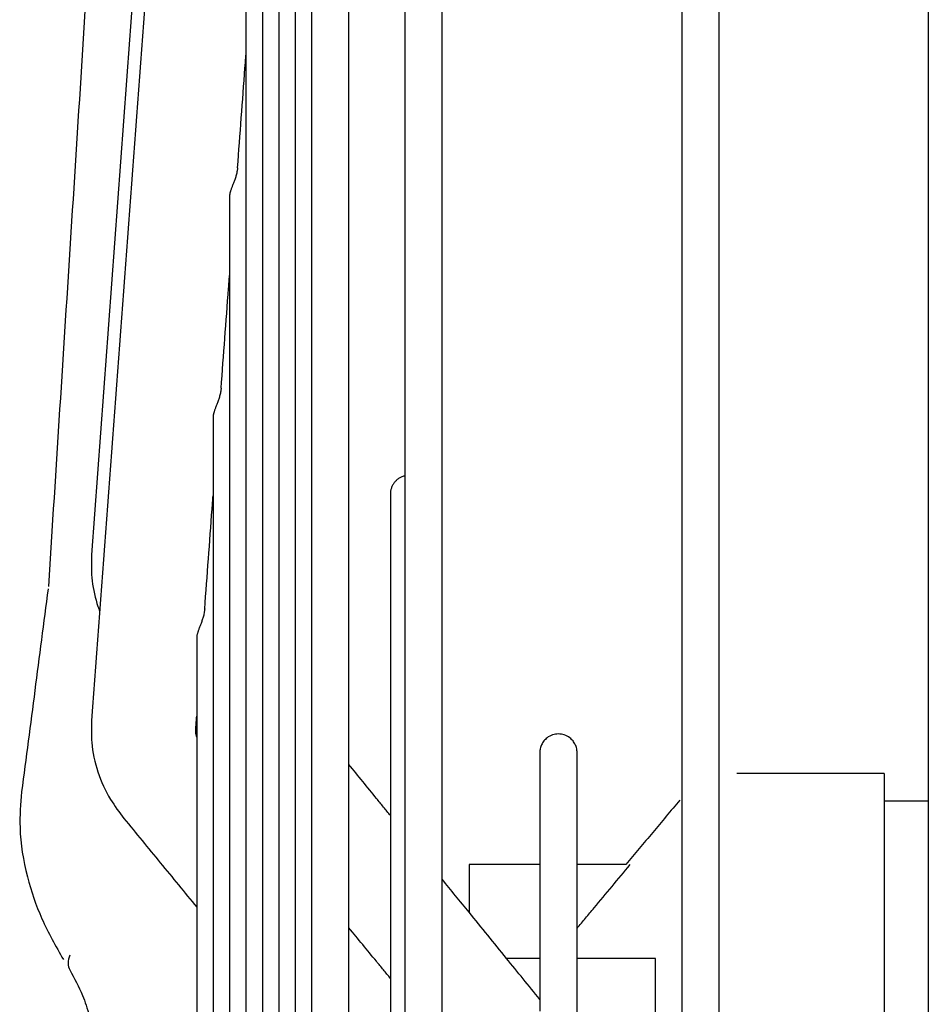
# Model space of a CAD drawing. Units: millimetres. Extents: x -9710 to -4470, y -7786 to -332.
# Drawn here: x -8978 to -8917, y -4586 to -4520 of the extents above; entities that cross this region are included whole.
import ezdxf

# ---------------------------------------------------------------- set-up
doc = ezdxf.new("R2010")
doc.units = ezdxf.units.MM
doc.layers.add('1', color=7, linetype='Continuous')

msp = doc.modelspace()

# ---------------------------------------------------------------- linework, layer by layer
at = {"color": 1, "linetype": 'Continuous'}
for p, q in [((-8919.615, -4570.396), (-8919.615, -4572.246)), ((-8919.615, -4572.246), (-8919.615, -4717.749)), ((-8947.416, -4576.496), (-8947.416, -4579.689)), ((-8942.681, -4576.496), (-8947.416, -4576.496)), ((-8936.927, -4576.496), (-8940.181, -4576.496)), ((-8942.681, -4582.771), (-8944.912, -4582.771)), ((-8934.929, -4582.771), (-8940.181, -4582.771)), ((-8934.929, -4611.056), (-8934.929, -4582.771))]:
    msp.add_line(p, q, dxfattribs=at)
for points, knots in [([(-8964.127, -4439.587), (-8964.841, -4449.267), (-8966.268, -4468.628), (-8968.41, -4497.669), (-8970.552, -4526.709), (-8971.979, -4546.069), (-8972.693, -4555.748)], [0, 0, 0, 0, 29.119868, 58.239737, 87.359264, 116.476747, 116.476747, 116.476747, 116.476747]), ([(-8930.671, -4644.997), (-8930.671, -4629.905), (-8930.671, -4600.079), (-8930.671, -4550.179), (-8930.671, -4497.808), (-8930.671, -4460.172), (-8930.671, -4442.608)], [0, 0, 0, 0, 45.276083, 89.479403, 149.698819, 202.389292, 202.389292, 202.389292, 202.389292]), ([(-8933.171, -4443.319), (-8933.171, -4460.785), (-8933.171, -4498.184), (-8933.171, -4538.325), (-8933.171, -4563.762), (-8933.171, -4569.265), (-8933.171, -4572.027)], [0, 0, 0, 0, 52.398029, 112.199227, 120.423132, 128.708371, 128.708371, 128.708371, 128.708371]), ([(-8949.215, -4599.372), (-8949.215, -4592.386), (-8949.215, -4578.525), (-8949.215, -4545.127), (-8949.215, -4501.616), (-8949.215, -4464.979), (-8949.215, -4447.879)], [0, 0, 0, 0, 20.959804, 41.581847, 100.194542, 151.492873, 151.492873, 151.492873, 151.492873]), ([(-8951.715, -4448.59), (-8951.715, -4465.592), (-8951.715, -4501.992), (-8951.715, -4552.752), (-8951.715, -4601.22), (-8951.715, -4630.289), (-8951.715, -4644.997)], [0, 0, 0, 0, 51.005721, 109.200364, 152.281079, 196.407314, 196.407314, 196.407314, 196.407314]), ([(-8955.459, -4569.789), (-8955.459, -4568.409), (-8955.459, -4565.656), (-8955.459, -4542.957), (-8955.459, -4504.422), (-8955.459, -4467.261), (-8955.459, -4450.045)], [0, 0, 0, 0, 4.138989, 8.260732, 68.096983, 119.743934, 119.743934, 119.743934, 119.743934]), ([(-8957.959, -4463.267), (-8957.959, -4466.599), (-8957.959, -4473.386), (-8957.959, -4483.738), (-8957.959, -4494.417), (-8957.959, -4509.198), (-8957.959, -4528.192), (-8957.959, -4551.415), (-8957.959, -4574.979), (-8957.959, -4598.574), (-8957.959, -4621.916), (-8957.959, -4637.361), (-8957.959, -4644.997)], [0, 0, 0, 0, 9.997889, 20.361632, 31.053854, 42.035362, 64.703713, 88.036331, 111.704489, 135.395347, 158.821303, 181.730746, 181.730746, 181.730746, 181.730746]), ([(-8959.058, -4478.022), (-8959.058, -4489.78), (-8959.058, -4514.602), (-8959.058, -4554.571), (-8959.058, -4598.471), (-8959.058, -4629.308), (-8959.058, -4644.997)], [0, 0, 0, 0, 35.27692, 74.465627, 119.906949, 166.975809, 166.975809, 166.975809, 166.975809]), ([(-8960.157, -4492.776), (-8960.157, -4498.492), (-8960.157, -4510.277), (-8960.157, -4528.396), (-8960.157, -4547.31), (-8960.157, -4566.755), (-8960.157, -4586.466), (-8960.157, -4606.192), (-8960.157, -4625.704), (-8960.157, -4638.614), (-8960.157, -4644.997)], [0, 0, 0, 0, 17.147692, 35.353264, 54.357319, 73.890658, 93.686258, 113.490413, 133.069983, 152.220873, 152.220873, 152.220873, 152.220873]), ([(-8961.256, -4502.194), (-8961.256, -4512.604), (-8961.256, -4534.686), (-8961.256, -4569.307), (-8961.256, -4606.498), (-8961.256, -4632.018), (-8961.256, -4644.997)], [0, 0, 0, 0, 31.230328, 66.245882, 103.863836, 142.803198, 142.803198, 142.803198, 142.803198]), ([(-8962.355, -4516.962), (-8962.355, -4517.072), (-8962.355, -4517.29), (-8962.355, -4517.619), (-8962.355, -4517.948), (-8962.355, -4518.388), (-8962.355, -4518.94), (-8962.355, -4519.604), (-8962.355, -4520.271), (-8962.355, -4520.829), (-8962.355, -4521.276), (-8962.355, -4521.612), (-8962.355, -4521.949), (-8962.355, -4522.174), (-8962.355, -4522.286)], [0, 0, 0, 0, 0.327826, 0.656321, 0.985482, 1.315308, 1.976938, 2.641191, 3.308044, 3.977476, 4.313153, 4.649465, 4.986411, 5.323988, 5.323988, 5.323988, 5.323988]), ([(-8962.917, -4529.826), (-8962.834, -4528.711), (-8962.668, -4526.482), (-8962.491, -4524.11), (-8962.387, -4522.712), (-8962.366, -4522.428), (-8962.355, -4522.286)], [0, 0, 0, 0, 3.35347, 6.70694, 7.133768, 7.560597, 7.560597, 7.560597, 7.560597]), ([(-8962.355, -4522.286), (-8962.355, -4524.57), (-8962.355, -4529.212), (-8962.355, -4536.28), (-8962.355, -4543.55), (-8962.355, -4553.574), (-8962.355, -4566.417), (-8962.355, -4582.083), (-8962.355, -4597.943), (-8962.355, -4611.192), (-8962.355, -4621.744), (-8962.355, -4629.573), (-8962.355, -4637.317), (-8962.355, -4642.449), (-8962.355, -4644.997)], [0, 0, 0, 0, 6.850242, 13.926529, 21.204798, 28.660008, 43.998184, 59.732811, 75.658003, 91.578582, 99.480335, 107.31541, 115.064778, 122.711001, 122.711001, 122.711001, 122.711001]), ([(-8962.917, -4529.826), (-8962.92, -4529.862), (-8962.927, -4529.934), (-8962.945, -4530.052), (-8962.97, -4530.179), (-8963.004, -4530.314), (-8963.042, -4530.443), (-8963.083, -4530.568), (-8963.125, -4530.686), (-8963.167, -4530.799), (-8963.209, -4530.905), (-8963.248, -4531.007), (-8963.286, -4531.103), (-8963.321, -4531.196), (-8963.353, -4531.284), (-8963.381, -4531.367), (-8963.404, -4531.444), (-8963.423, -4531.514), (-8963.437, -4531.577), (-8963.447, -4531.635), (-8963.453, -4531.686), (-8963.454, -4531.719), (-8963.455, -4531.734)], [0, 0, 0, 0, 0.107882, 0.217127, 0.35819, 0.497311, 0.632623, 0.763492, 0.889463, 1.00982, 1.124034, 1.23269, 1.336504, 1.435605, 1.529737, 1.61764, 1.698042, 1.770561, 1.835242, 1.892916, 1.944508, 1.990485, 1.990485, 1.990485, 1.990485]), ([(-8963.455, -4531.734), (-8963.455, -4532.611), (-8963.455, -4534.38), (-8963.455, -4536.149), (-8963.455, -4537.041)], [0, 0, 0, 0, 2.631588, 5.307416, 5.307416, 5.307416, 5.307416]), ([(-8964.017, -4544.597), (-8963.934, -4543.482), (-8963.768, -4541.252), (-8963.591, -4538.878), (-8963.487, -4537.474), (-8963.465, -4537.185), (-8963.455, -4537.041)], [0, 0, 0, 0, 3.35455, 6.7091, 7.142989, 7.576879, 7.576879, 7.576879, 7.576879]), ([(-8963.455, -4537.041), (-8963.455, -4544.561), (-8963.455, -4560.346), (-8963.455, -4586.062), (-8963.455, -4614.528), (-8963.455, -4634.728), (-8963.455, -4644.997)], [0, 0, 0, 0, 22.559303, 47.356157, 77.148037, 107.956065, 107.956065, 107.956065, 107.956065]), ([(-8964.017, -4544.597), (-8964.02, -4544.629), (-8964.026, -4544.694), (-8964.042, -4544.804), (-8964.065, -4544.926), (-8964.097, -4545.059), (-8964.134, -4545.19), (-8964.175, -4545.318), (-8964.218, -4545.44), (-8964.261, -4545.558), (-8964.304, -4545.669), (-8964.345, -4545.775), (-8964.384, -4545.875), (-8964.42, -4545.97), (-8964.452, -4546.06), (-8964.48, -4546.143), (-8964.504, -4546.22), (-8964.522, -4546.29), (-8964.536, -4546.354), (-8964.546, -4546.411), (-8964.552, -4546.462), (-8964.553, -4546.495), (-8964.554, -4546.51)], [0, 0, 0, 0, 0.096772, 0.194848, 0.332132, 0.469784, 0.606424, 0.74059, 0.870849, 0.996196, 1.115822, 1.229411, 1.336842, 1.438308, 1.533824, 1.622336, 1.702793, 1.775166, 1.839799, 1.897478, 1.949021, 1.994909, 1.994909, 1.994909, 1.994909]), ([(-8964.554, -4546.51), (-8964.554, -4546.618), (-8964.554, -4546.835), (-8964.554, -4547.16), (-8964.554, -4547.486), (-8964.554, -4547.923), (-8964.554, -4548.47), (-8964.554, -4549.129), (-8964.554, -4549.792), (-8964.554, -4550.457), (-8964.554, -4551.126), (-8964.554, -4551.572), (-8964.554, -4551.796)], [0, 0, 0, 0, 0.324531, 0.649863, 0.975991, 1.302911, 1.959109, 2.618425, 3.280823, 3.946268, 4.614726, 5.286162, 5.286162, 5.286162, 5.286162]), ([(-8951.715, -4550.458), (-8951.78, -4550.476), (-8951.913, -4550.514), (-8952.1, -4550.612), (-8952.272, -4550.742), (-8952.42, -4550.901), (-8952.538, -4551.082), (-8952.622, -4551.277), (-8952.672, -4551.476), (-8952.678, -4551.61), (-8952.681, -4551.675)], [0, 0, 0, 0, 0.202565, 0.41291, 0.628414, 0.845975, 1.062334, 1.274347, 1.4792, 1.674699, 1.674699, 1.674699, 1.674699]), ([(-8965.118, -4559.374), (-8965.035, -4558.258), (-8964.869, -4556.027), (-8964.692, -4553.648), (-8964.587, -4552.238), (-8964.565, -4551.944), (-8964.554, -4551.796)], [0, 0, 0, 0, 3.356114, 6.712227, 7.155381, 7.598534, 7.598534, 7.598534, 7.598534]), ([(-8964.554, -4551.796), (-8964.554, -4555.361), (-8964.554, -4562.676), (-8964.554, -4573.882), (-8964.554, -4585.502), (-8964.554, -4597.391), (-8964.554, -4609.403), (-8964.554, -4621.404), (-8964.554, -4633.266), (-8964.554, -4641.115), (-8964.554, -4644.997)], [0, 0, 0, 0, 10.693373, 21.947389, 33.616987, 45.553917, 57.612448, 69.65486, 81.554736, 93.201128, 93.201128, 93.201128, 93.201128]), ([(-8952.681, -4551.675), (-8952.681, -4551.883), (-8952.681, -4552.298), (-8952.681, -4553.267), (-8952.681, -4554.806), (-8952.681, -4556.138), (-8952.681, -4556.917)], [0, 0, 0, 0, 0.622983, 1.245966, 2.905168, 5.241757, 5.241757, 5.241757, 5.241757]), ([(-8972.693, -4555.748), (-8972.704, -4556.334), (-8972.725, -4557.505), (-8972.434, -4558.71), (-8972.209, -4559.373), (-8972.17, -4559.481), (-8972.15, -4559.536)], [0, 0, 0, 0, 1.751938, 3.503596, 3.676738, 3.850477, 3.850477, 3.850477, 3.850477]), ([(-8952.681, -4556.917), (-8952.681, -4556.996), (-8952.681, -4557.155), (-8952.681, -4557.397), (-8952.681, -4557.644), (-8952.681, -4557.897), (-8952.681, -4558.156), (-8952.681, -4558.42), (-8952.681, -4558.689), (-8952.681, -4558.871), (-8952.681, -4558.962)], [0, 0, 0, 0, 0.236384, 0.478266, 0.725654, 0.978555, 1.236975, 1.500919, 1.77039, 2.045392, 2.045392, 2.045392, 2.045392]), ([(-8965.118, -4559.374), (-8965.121, -4559.407), (-8965.127, -4559.473), (-8965.143, -4559.586), (-8965.167, -4559.712), (-8965.2, -4559.848), (-8965.237, -4559.979), (-8965.277, -4560.104), (-8965.319, -4560.223), (-8965.361, -4560.337), (-8965.402, -4560.446), (-8965.442, -4560.55), (-8965.48, -4560.649), (-8965.516, -4560.743), (-8965.548, -4560.831), (-8965.575, -4560.914), (-8965.599, -4560.99), (-8965.618, -4561.06), (-8965.633, -4561.124), (-8965.644, -4561.184), (-8965.651, -4561.239), (-8965.652, -4561.276), (-8965.653, -4561.293)], [0, 0, 0, 0, 0.099412, 0.200101, 0.342572, 0.483069, 0.619298, 0.750819, 0.87752, 0.998993, 1.114954, 1.225989, 1.332525, 1.433509, 1.527709, 1.614649, 1.694135, 1.766311, 1.83169, 1.891914, 1.948437, 2.000743, 2.000743, 2.000743, 2.000743]), ([(-8952.681, -4558.962), (-8952.681, -4559.055), (-8952.681, -4559.241), (-8952.681, -4559.523), (-8952.681, -4559.81), (-8952.681, -4560.103), (-8952.681, -4560.401), (-8952.681, -4560.705), (-8952.681, -4561.014), (-8952.681, -4561.222), (-8952.681, -4561.326)], [0, 0, 0, 0, 0.276685, 0.558754, 0.846206, 1.139042, 1.437258, 1.740852, 2.04982, 2.364157, 2.364157, 2.364157, 2.364157]), ([(-8965.653, -4561.293), (-8965.653, -4562.161), (-8965.653, -4563.913), (-8965.653, -4565.666), (-8965.653, -4566.551)], [0, 0, 0, 0, 2.601994, 5.257939, 5.257939, 5.257939, 5.257939]), ([(-8952.681, -4561.326), (-8952.681, -4561.428), (-8952.681, -4561.634), (-8952.681, -4561.944), (-8952.681, -4562.26), (-8952.681, -4562.58), (-8952.681, -4562.905), (-8952.681, -4563.235), (-8952.681, -4563.57), (-8952.681, -4563.795), (-8952.681, -4563.908)], [0, 0, 0, 0, 0.305653, 0.616206, 0.931651, 1.25198, 1.577184, 1.907254, 2.24218, 2.58195, 2.58195, 2.58195, 2.58195]), ([(-8952.681, -4563.908), (-8952.681, -4563.962), (-8952.681, -4564.071), (-8952.681, -4564.234), (-8952.681, -4564.398), (-8952.681, -4564.564), (-8952.681, -4564.73), (-8952.681, -4564.897), (-8952.681, -4565.066), (-8952.681, -4565.179), (-8952.681, -4565.235)], [0, 0, 0, 0, 0.162071, 0.325217, 0.489438, 0.654731, 0.821095, 0.988528, 1.15703, 1.326598, 1.326598, 1.326598, 1.326598]), ([(-8952.681, -4565.235), (-8952.681, -4565.302), (-8952.681, -4565.436), (-8952.681, -4565.638), (-8952.681, -4565.842), (-8952.681, -4566.047), (-8952.681, -4566.253), (-8952.681, -4566.461), (-8952.681, -4566.67), (-8952.681, -4566.81), (-8952.681, -4566.881)], [0, 0, 0, 0, 0.200586, 0.402639, 0.606156, 0.811135, 1.017571, 1.225463, 1.434807, 1.6456, 1.6456, 1.6456, 1.6456]), ([(-8965.653, -4566.551), (-8965.653, -4566.787), (-8965.653, -4567.259), (-8965.653, -4567.732), (-8965.653, -4567.969)], [0, 0, 0, 0, 0.707106, 1.417809, 1.417809, 1.417809, 1.417809]), ([(-8972.693, -4566.833), (-8972.706, -4567.328), (-8972.736, -4568.496), (-8972.325, -4570.309), (-8971.557, -4572.028), (-8970.839, -4572.985), (-8970.526, -4573.402)], [0, 0, 0, 0, 1.479768, 3.496223, 5.516904, 7.077897, 7.077897, 7.077897, 7.077897]), ([(-8965.653, -4567.969), (-8965.678, -4567.859), (-8965.724, -4567.659), (-8965.716, -4567.453), (-8965.713, -4567.359)], [0, 0, 0, 0, 0.3351415, 0.6148781, 0.6148781, 0.6148781, 0.6148781]), ([(-8952.681, -4566.881), (-8952.681, -4566.93), (-8952.681, -4567.03), (-8952.681, -4567.18), (-8952.681, -4567.331), (-8952.681, -4567.533), (-8952.681, -4567.788), (-8952.681, -4568.096), (-8952.681, -4568.407), (-8952.681, -4568.668), (-8952.681, -4568.877), (-8952.681, -4569.036), (-8952.681, -4569.195), (-8952.681, -4569.302), (-8952.681, -4569.355)], [0, 0, 0, 0, 0.149319, 0.299353, 0.450102, 0.601564, 0.906623, 1.21452, 1.525243, 1.838783, 1.996606, 2.155129, 2.314349, 2.474267, 2.474267, 2.474267, 2.474267]), ([(-8965.653, -4567.969), (-8965.653, -4573.151), (-8965.653, -4583.947), (-8965.653, -4602.064), (-8965.653, -4622.558), (-8965.653, -4637.438), (-8965.653, -4644.997)], [0, 0, 0, 0, 15.546457, 32.387595, 54.351504, 77.028383, 77.028383, 77.028383, 77.028383]), ([(-8940.181, -4568.996), (-8940.186, -4568.907), (-8940.198, -4568.723), (-8940.292, -4568.455), (-8940.447, -4568.207), (-8940.69, -4567.967), (-8941.025, -4567.79), (-8941.431, -4567.725), (-8941.836, -4567.79), (-8942.171, -4567.967), (-8942.414, -4568.207), (-8942.569, -4568.455), (-8942.663, -4568.723), (-8942.675, -4568.907), (-8942.681, -4568.996)], [0, 0, 0, 0, 0.266997, 0.550016, 0.842906, 1.137902, 1.564861, 1.957117, 2.349372, 2.776332, 3.071327, 3.364217, 3.647237, 3.914233, 3.914233, 3.914233, 3.914233]), ([(-8952.681, -4569.355), (-8952.681, -4569.387), (-8952.681, -4569.452), (-8952.681, -4569.549), (-8952.681, -4569.647), (-8952.681, -4569.744), (-8952.681, -4569.842), (-8952.681, -4569.94), (-8952.681, -4570.039), (-8952.681, -4570.105), (-8952.681, -4570.137)], [0, 0, 0, 0, 0.0969338, 0.1941211, 0.2915614, 0.3892545, 0.4871999, 0.5853974, 0.6838466, 0.7825472, 0.7825472, 0.7825472, 0.7825472]), ([(-8942.681, -4568.996), (-8942.681, -4569.714), (-8942.681, -4571.149), (-8942.681, -4573.082), (-8942.681, -4574.864), (-8942.681, -4575.929), (-8942.681, -4576.496)], [0, 0, 0, 0, 2.153024, 4.306047, 5.798634, 7.500131, 7.500131, 7.500131, 7.500131]), ([(-8940.181, -4576.496), (-8940.181, -4575.756), (-8940.181, -4574.399), (-8940.181, -4572.47), (-8940.181, -4570.711), (-8940.181, -4569.568), (-8940.181, -4568.996)], [0, 0, 0, 0, 2.221834, 4.070775, 5.785453, 7.500131, 7.500131, 7.500131, 7.500131]), ([(-8952.681, -4573.209), (-8952.835, -4573.018), (-8953.144, -4572.638), (-8953.762, -4571.878), (-8954.534, -4570.928), (-8955.151, -4570.169), (-8955.459, -4569.789)], [0, 0, 0, 0, 0.73507, 1.470141, 2.938065, 4.40599, 4.40599, 4.40599, 4.40599]), ([(-8955.459, -4580.728), (-8955.459, -4578.901), (-8955.459, -4575.254), (-8955.459, -4571.608), (-8955.459, -4569.789)], [0, 0, 0, 0, 5.482968, 10.939351, 10.939351, 10.939351, 10.939351]), ([(-8952.681, -4570.137), (-8952.681, -4570.199), (-8952.681, -4570.323), (-8952.681, -4570.51), (-8952.681, -4570.697), (-8952.681, -4570.948), (-8952.681, -4571.264), (-8952.681, -4571.647), (-8952.681, -4572.032), (-8952.681, -4572.356), (-8952.681, -4572.616), (-8952.681, -4572.813), (-8952.681, -4573.01), (-8952.681, -4573.142), (-8952.681, -4573.209)], [0, 0, 0, 0, 0.185448, 0.371774, 0.558975, 0.747048, 1.125803, 1.508019, 1.893676, 2.282753, 2.478568, 2.67523, 2.872735, 3.071083, 3.071083, 3.071083, 3.071083]), ([(-8977.382, -4571.631), (-8977.444, -4572.425), (-8977.59, -4574.328), (-8977.098, -4577.213), (-8976.088, -4580.192), (-8975.09, -4581.956), (-8974.581, -4582.856)], [0, 0, 0, 0, 2.383133, 5.71074, 8.687578, 11.780166, 11.780166, 11.780166, 11.780166]), ([(-8933.171, -4572.027), (-8933.171, -4584.088), (-8933.171, -4608.411), (-8933.171, -4632.735), (-8933.171, -4644.997)], [0, 0, 0, 0, 36.181797, 72.970259, 72.970259, 72.970259, 72.970259]), ([(-8970.526, -4573.402), (-8969.714, -4574.392), (-8968.089, -4576.372), (-8966.465, -4578.352), (-8965.653, -4579.341)], [0, 0, 0, 0, 3.842275, 7.682667, 7.682667, 7.682667, 7.682667]), ([(-8952.681, -4573.209), (-8952.681, -4573.341), (-8952.681, -4573.607), (-8952.681, -4574.007), (-8952.681, -4574.41), (-8952.681, -4574.817), (-8952.681, -4575.227), (-8952.681, -4575.64), (-8952.681, -4576.056), (-8952.681, -4576.335), (-8952.681, -4576.475)], [0, 0, 0, 0, 0.396899, 0.797092, 1.200556, 1.607269, 2.017206, 2.430343, 2.846657, 3.26612, 3.26612, 3.26612, 3.26612]), ([(-8952.681, -4576.475), (-8952.681, -4576.532), (-8952.681, -4576.646), (-8952.681, -4576.817), (-8952.681, -4576.989), (-8952.681, -4577.162), (-8952.681, -4577.335), (-8952.681, -4577.509), (-8952.681, -4577.683), (-8952.681, -4577.799), (-8952.681, -4577.857)], [0, 0, 0, 0, 0.171039, 0.342591, 0.514654, 0.687226, 0.860305, 1.033889, 1.207977, 1.382567, 1.382567, 1.382567, 1.382567]), ([(-8942.681, -4576.496), (-8942.681, -4577.469), (-8942.681, -4579.56), (-8942.681, -4581.652), (-8942.681, -4582.771)], [0, 0, 0, 0, 2.917464, 6.274713, 6.274713, 6.274713, 6.274713]), ([(-8940.181, -4582.771), (-8940.181, -4581.652), (-8940.181, -4579.561), (-8940.181, -4577.469), (-8940.181, -4576.496)], [0, 0, 0, 0, 3.356181, 6.274713, 6.274713, 6.274713, 6.274713]), ([(-8940.181, -4580.754), (-8939.992, -4580.528), (-8939.612, -4580.073), (-8938.833, -4579.139), (-8937.838, -4577.946), (-8937.033, -4576.982), (-8936.627, -4576.496)], [0, 0, 0, 0, 0.885728, 1.777415, 3.648836, 5.54601, 5.54601, 5.54601, 5.54601]), ([(-8952.681, -4577.857), (-8952.681, -4578.009), (-8952.681, -4578.313), (-8952.681, -4578.771), (-8952.681, -4579.232), (-8952.681, -4579.696), (-8952.681, -4580.164), (-8952.681, -4580.635), (-8952.681, -4581.109), (-8952.681, -4581.426), (-8952.681, -4581.585)], [0, 0, 0, 0, 0.454586, 0.912496, 1.373697, 1.838158, 2.305844, 2.776723, 3.25076, 3.72792, 3.72792, 3.72792, 3.72792]), ([(-8952.681, -4584.114), (-8952.837, -4583.923), (-8953.15, -4583.542), (-8953.769, -4582.788), (-8954.539, -4581.85), (-8955.152, -4581.102), (-8955.459, -4580.728)], [0, 0, 0, 0, 0.739232, 1.478463, 2.929043, 4.379622, 4.379622, 4.379622, 4.379622]), ([(-8955.459, -4591.763), (-8955.459, -4589.92), (-8955.459, -4586.242), (-8955.459, -4582.564), (-8955.459, -4580.728)], [0, 0, 0, 0, 5.528999, 11.034963, 11.034963, 11.034963, 11.034963]), ([(-8952.681, -4581.585), (-8952.681, -4582.002), (-8952.681, -4582.845), (-8952.681, -4583.688), (-8952.681, -4584.114)], [0, 0, 0, 0, 1.251867, 2.528696, 2.528696, 2.528696, 2.528696]), ([(-8974.143, -4582.549), (-8974.209, -4582.736), (-8974.326, -4583.072), (-8974.205, -4583.404), (-8974.151, -4583.551)], [0, 0, 0, 0, 0.573528, 1.030318, 1.030318, 1.030318, 1.030318]), ([(-8942.681, -4582.771), (-8942.681, -4583.219), (-8942.681, -4584.135), (-8942.681, -4585.05), (-8942.681, -4585.518)], [0, 0, 0, 0, 1.344884, 2.746654, 2.746654, 2.746654, 2.746654]), ([(-8940.181, -4590.018), (-8940.181, -4588.753), (-8940.181, -4586.337), (-8940.181, -4583.922), (-8940.181, -4582.771)], [0, 0, 0, 0, 3.794844, 7.247028, 7.247028, 7.247028, 7.247028]), ([(-8974.151, -4583.551), (-8973.847, -4584.109), (-8973.315, -4585.083), (-8972.794, -4586.71), (-8972.451, -4588.355), (-8972.407, -4589.556), (-8972.385, -4590.162)], [0, 0, 0, 0, 1.900594, 3.321406, 5.106629, 6.922838, 6.922838, 6.922838, 6.922838]), ([(-8952.681, -4584.114), (-8952.681, -4584.23), (-8952.681, -4584.464), (-8952.681, -4584.698), (-8952.681, -4584.815)], [0, 0, 0, 0, 0.3498829, 0.7015764, 0.7015764, 0.7015764, 0.7015764]), ([(-8952.681, -4584.815), (-8952.681, -4585.518), (-8952.681, -4586.939), (-8952.681, -4588.36), (-8952.681, -4589.079)], [0, 0, 0, 0, 2.106329, 4.263089, 4.263089, 4.263089, 4.263089]), ([(-8942.681, -4585.518), (-8942.681, -4585.554), (-8942.681, -4585.626), (-8942.681, -4585.698), (-8942.681, -4585.734)], [0, 0, 0, 0, 0.1083256, 0.216972, 0.216972, 0.216972, 0.216972]), ([(-8942.681, -4585.734), (-8942.681, -4585.768), (-8942.68, -4585.851), (-8942.679, -4585.99), (-8942.68, -4586.148), (-8942.681, -4586.257), (-8942.681, -4586.309)], [0, 0, 0, 0, 0.1011829, 0.2493693, 0.4173766, 0.574742, 0.574742, 0.574742, 0.574742])]:
    msp.add_open_spline(points, degree=3, knots=knots, dxfattribs=at)
for points in [[(-8964.127, -4451.826), (-8964.84, -4461.41), (-8966.268, -4480.578), (-8968.41, -4509.33), (-8970.552, -4538.082), (-8971.979, -4557.25), (-8972.693, -4566.833)], [(-8969.549, -4463.009), (-8970.052, -4470.914), (-8971.058, -4486.722), (-8972.567, -4510.435), (-8974.075, -4534.148), (-8975.081, -4549.956), (-8975.584, -4557.861)], [(-8975.601, -4558.03), (-8975.749, -4559.164), (-8976.046, -4561.431), (-8976.491, -4564.831), (-8976.937, -4568.231), (-8977.234, -4570.498), (-8977.382, -4571.631)], [(-8965.712, -4567.353), (-8965.703, -4567.22), (-8965.683, -4566.952), (-8965.663, -4566.685), (-8965.653, -4566.551)], [(-8919.615, -4570.396), (-8920.437, -4570.396), (-8922.08, -4570.396), (-8924.546, -4570.396), (-8927.011, -4570.396), (-8928.655, -4570.396), (-8929.477, -4570.396)], [(-8933.307, -4572.182), (-8933.608, -4572.542), (-8934.212, -4573.261), (-8935.117, -4574.339), (-8936.022, -4575.418), (-8936.625, -4576.137), (-8936.927, -4576.496)], [(-8916.665, -4572.246), (-8917.157, -4572.246), (-8918.14, -4572.246), (-8919.123, -4572.246), (-8919.615, -4572.246)], [(-8947.416, -4579.689), (-8947.716, -4579.32), (-8948.315, -4578.582), (-8948.915, -4577.844), (-8949.215, -4577.474)], [(-8944.912, -4582.771), (-8945.329, -4582.257), (-8946.164, -4581.23), (-8946.998, -4580.203), (-8947.416, -4579.689)], [(-8942.681, -4585.518), (-8943.053, -4585.06), (-8943.796, -4584.144), (-8944.54, -4583.229), (-8944.912, -4582.771)]]:
    msp.add_open_spline(points, degree=3, dxfattribs=at)
at = {"layer": '1', "color": 7, "linetype": 'Continuous'}
msp.add_line((-8916.665, -1014.684), (-8916.665, -5014.754), dxfattribs=at)

doc.saveas('drawing.dxf')
